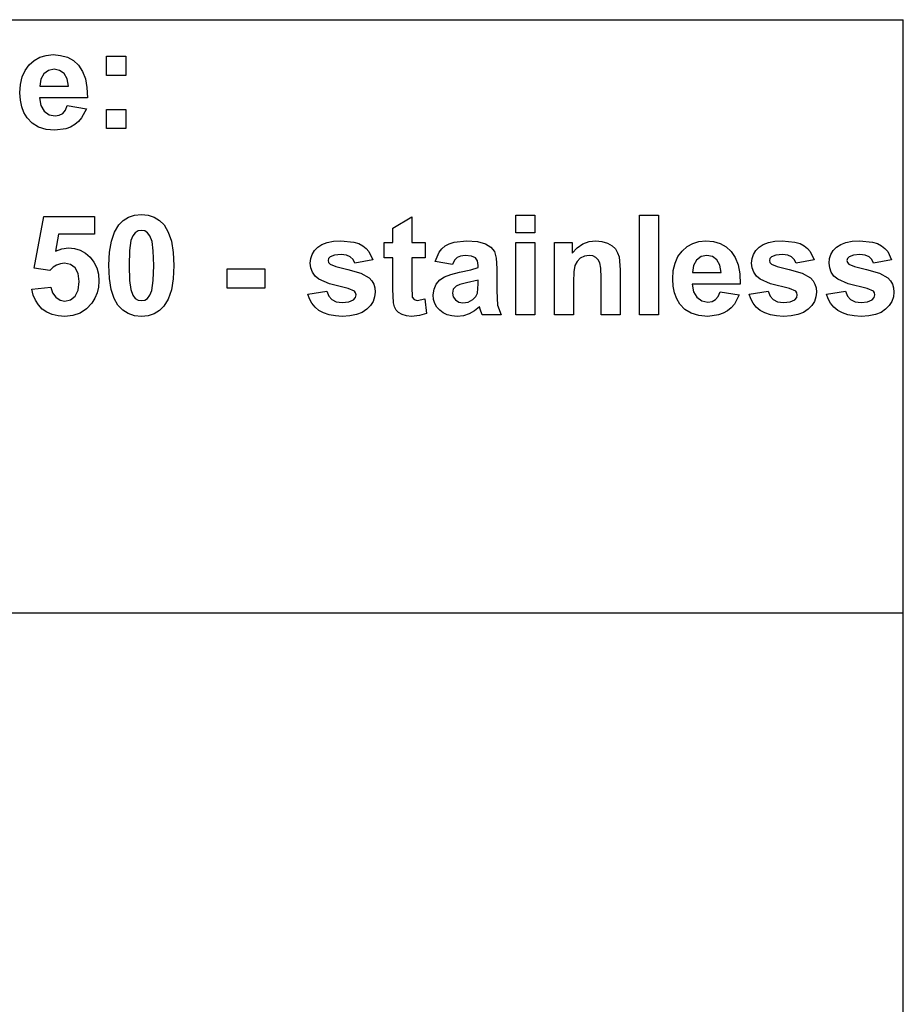
# Model space of a CAD drawing. Extents: x -7875 to 7875, y -6153 to 6153.
# Drawn here: x 6045 to 7875, y -4113 to -2074 of the extents above; entities that cross this region are included whole.
import ezdxf

# ---------------------------------------------------------------- set-up
doc = ezdxf.new("R2010")
doc.units = 0
doc.layers.get('0').update_dxf_attribs({"linetype": 'CONTINUOUS'})

msp = doc.modelspace()

# ---------------------------------------------------------------- linework, layer by layer
for p, q in [((4273.2, -2073.8), (7875, -2073.8)), ((7875, -3303.1), (7875, -2073.8)), ((6065.2, -2167.3), (6075.5, -2158.1)), ((6075.5, -2158.1), (6087.2, -2151.5)), ((6087.2, -2151.5), (6100.1, -2147.6)), ((6100.1, -2147.6), (6114.3, -2146.2)), ((6114.3, -2146.2), (6130.1, -2147.6)), ((6130.1, -2147.6), (6144.2, -2151.7)), ((6144.2, -2151.7), (6156.5, -2158.6)), ((6156.5, -2158.6), (6167, -2168.3)), ((6225.3, -2189.2), (6225.3, -2149.6)), ((6225.3, -2149.6), (6264.9, -2149.6)), ((6264.9, -2149.6), (6264.9, -2189.2)), ((6050.6, -2192.4), (6056.7, -2178.8)), ((6056.7, -2178.8), (6065.2, -2167.3)), ((6104.9, -2178.9), (6095.3, -2186)), ((6116.7, -2176.5), (6104.9, -2178.9)), ((6127.9, -2178.8), (6116.7, -2176.5)), ((6137.3, -2185.5), (6127.9, -2178.8)), ((6167, -2168.3), (6175.4, -2180.8)), ((6175.4, -2180.8), (6181.3, -2196.2)), ((6047, -2207.9), (6050.6, -2192.4)), ((6089, -2197.1), (6087, -2211.6)), ((6095.3, -2186), (6089, -2197.1)), ((6143.7, -2196.5), (6137.3, -2185.5)), ((6146.2, -2211.6), (6143.7, -2196.5)), ((6181.3, -2196.2), (6184.6, -2214.5)), ((6264.9, -2189.2), (6225.3, -2189.2)), ((6045.7, -2225.5), (6047, -2207.9)), ((6087, -2211.6), (6146.2, -2211.6)), ((6184.6, -2214.5), (6185.5, -2235.8)), ((6046.7, -2240.4), (6045.7, -2225.5)), ((6049.4, -2254), (6046.7, -2240.4)), ((6185.5, -2235.8), (6086.3, -2235.8)), ((6086.3, -2235.8), (6088.9, -2251.5)), ((6054.1, -2266.2), (6049.4, -2254)), ((6088.9, -2251.5), (6095.9, -2263.2)), ((6095.9, -2263.2), (6106.2, -2270.6)), ((6134.3, -2267.9), (6139.9, -2261.3)), ((6139.9, -2261.3), (6143.9, -2251.6)), ((6143.9, -2251.6), (6183.3, -2258.2)), ((6183.3, -2258.2), (6173.5, -2277.3)), ((6225.3, -2299.2), (6225.3, -2259.6)), ((6225.3, -2259.6), (6264.9, -2259.6)), ((6264.9, -2259.6), (6264.9, -2299.2)), ((6060.5, -2277.1), (6054.1, -2266.2)), ((6071.2, -2288.2), (6060.5, -2277.1)), ((6106.2, -2270.6), (6118.7, -2273)), ((6118.7, -2273), (6127.3, -2271.7)), ((6127.3, -2271.7), (6134.3, -2267.9)), ((6173.5, -2277.3), (6167, -2284.9)), ((6084.3, -2296.2), (6071.2, -2288.2)), ((6100, -2301), (6084.3, -2296.2)), ((6118.3, -2302.6), (6100, -2301)), ((6140.9, -2299.7), (6118.3, -2302.6)), ((6150.6, -2296.2), (6140.9, -2299.7)), ((6159.3, -2291.2), (6150.6, -2296.2)), ((6167, -2284.9), (6159.3, -2291.2)), ((6264.9, -2299.2), (6225.3, -2299.2)), ((6075.3, -2588.7), (6095.6, -2481.2)), ((6095.6, -2481.2), (6200.2, -2481.2)), ((6200.2, -2481.2), (6200.2, -2518.3)), ((6259.7, -2489.5), (6270.6, -2482.9)), ((6270.6, -2482.9), (6283.1, -2478.9)), ((6283.1, -2478.9), (6297.3, -2477.6)), ((6297.3, -2477.6), (6311.5, -2478.9)), ((6311.5, -2478.9), (6324, -2482.9)), ((6324, -2482.9), (6334.9, -2489.6)), ((6817.9, -2505.6), (6857.6, -2482.5)), ((6857.6, -2482.5), (6857.6, -2535.3)), ((7072.5, -2478.4), (7112.1, -2478.4)), ((7072.5, -2515), (7072.5, -2478.4)), ((7112.1, -2478.4), (7112.1, -2515)), ((7328.8, -2478.4), (7368.4, -2478.4)), ((7328.8, -2684.9), (7328.8, -2478.4)), ((7368.4, -2478.4), (7368.4, -2684.9)), ((6241.7, -2513.6), (6250.5, -2498.7)), ((6250.5, -2498.7), (6259.7, -2489.5)), ((6334.9, -2489.6), (6344.2, -2499)), ((6344.2, -2499), (6353, -2513.7)), ((6817.9, -2535.3), (6817.9, -2505.6)), ((6125.6, -2518.3), (6119.4, -2553.3)), ((6200.2, -2518.3), (6125.6, -2518.3)), ((6235.3, -2532.5), (6241.7, -2513.6)), ((6279.5, -2521.4), (6275.7, -2531.4)), ((6284.5, -2515), (6279.5, -2521.4)), ((6290.5, -2511.5), (6284.5, -2515)), ((6297.3, -2510.4), (6290.5, -2511.5)), ((6304.1, -2511.5), (6297.3, -2510.4)), ((6310, -2515), (6304.1, -2511.5)), ((6315.1, -2521.8), (6310, -2515)), ((6319.3, -2533.1), (6315.1, -2521.8)), ((6353, -2513.7), (6359.3, -2532.7)), ((7112.1, -2515), (7072.5, -2515)), ((6119.4, -2553.3), (6132.8, -2548.4)), ((6132.8, -2548.4), (6146.4, -2546.7)), ((6146.4, -2546.7), (6159.1, -2547.9)), ((6159.1, -2547.9), (6170.8, -2551.5)), ((6231.5, -2555.5), (6235.3, -2532.5)), ((6275.7, -2531.4), (6272.7, -2552)), ((6322, -2552.4), (6319.3, -2533.1)), ((6359.3, -2532.7), (6363.1, -2555.8)), ((6655.8, -2552.2), (6662.5, -2545.2)), ((6662.5, -2545.2), (6671.2, -2539.4)), ((6671.2, -2539.4), (6682.1, -2535.2)), ((6682.1, -2535.2), (6695, -2532.8)), ((6695, -2532.8), (6710.1, -2531.9)), ((6710.1, -2531.9), (6736.9, -2534.4)), ((6736.9, -2534.4), (6747.3, -2537.6)), ((6747.3, -2537.6), (6755.7, -2541.9)), ((6755.7, -2541.9), (6762.6, -2547.5)), ((6762.6, -2547.5), (6768.3, -2554.3)), ((6799.7, -2535.3), (6817.9, -2535.3)), ((6799.7, -2566.9), (6799.7, -2535.3)), ((6857.6, -2535.3), (6884.6, -2535.3)), ((6884.6, -2535.3), (6884.6, -2566.9)), ((6914, -2555.6), (6919.7, -2548.3)), ((6919.7, -2548.3), (6926.6, -2542.4)), ((6926.6, -2542.4), (6934.9, -2537.8)), ((6934.9, -2537.8), (6945, -2534.5)), ((6945, -2534.5), (6970.5, -2531.9)), ((6970.5, -2531.9), (6993.6, -2533.5)), ((6993.6, -2533.5), (7010, -2538.2)), ((7010, -2538.2), (7021, -2545.3)), ((7021, -2545.3), (7028.2, -2554.1)), ((7072.5, -2684.9), (7072.5, -2535.3)), ((7072.5, -2535.3), (7112.1, -2535.3)), ((7112.1, -2535.3), (7112.1, -2684.9)), ((7152.4, -2684.9), (7152.4, -2535.3)), ((7152.4, -2535.3), (7189.1, -2535.3)), ((7189.1, -2535.3), (7189.1, -2557.3)), ((7189.1, -2557.3), (7199.5, -2546.2)), ((7199.5, -2546.2), (7211.2, -2538.3)), ((7211.2, -2538.3), (7224.2, -2533.5)), ((7224.2, -2533.5), (7238.4, -2531.9)), ((7238.4, -2531.9), (7250.9, -2533.1)), ((7250.9, -2533.1), (7262.4, -2536.7)), ((7262.4, -2536.7), (7271.9, -2542)), ((7271.9, -2542), (7278.8, -2548.7)), ((7278.8, -2548.7), (7283.5, -2556.5)), ((7416.9, -2553), (7427.2, -2543.8)), ((7427.2, -2543.8), (7438.9, -2537.2)), ((7438.9, -2537.2), (7451.8, -2533.3)), ((7451.8, -2533.3), (7466, -2531.9)), ((7466, -2531.9), (7481.8, -2533.3)), ((7481.8, -2533.3), (7495.9, -2537.4)), ((7495.9, -2537.4), (7508.2, -2544.3)), ((7508.2, -2544.3), (7518.7, -2554)), ((7569.6, -2552.2), (7576.3, -2545.2)), ((7576.3, -2545.2), (7585, -2539.4)), ((7585, -2539.4), (7595.9, -2535.2)), ((7595.9, -2535.2), (7608.8, -2532.8)), ((7608.8, -2532.8), (7623.9, -2531.9)), ((7623.9, -2531.9), (7650.7, -2534.4)), ((7650.7, -2534.4), (7661.1, -2537.6)), ((7661.1, -2537.6), (7669.5, -2541.9)), ((7669.5, -2541.9), (7676.4, -2547.5)), ((7676.4, -2547.5), (7682.1, -2554.3)), ((7730, -2552.2), (7736.7, -2545.2)), ((7736.7, -2545.2), (7745.5, -2539.4)), ((7745.5, -2539.4), (7756.3, -2535.2)), ((7756.3, -2535.2), (7769.3, -2532.8)), ((7769.3, -2532.8), (7784.3, -2531.9)), ((7784.3, -2531.9), (7811.1, -2534.4)), ((7811.1, -2534.4), (7821.5, -2537.6)), ((7821.5, -2537.6), (7830, -2541.9)), ((7830, -2541.9), (7836.8, -2547.5)), ((7836.8, -2547.5), (7842.6, -2554.3)), ((6170.8, -2551.5), (6181.4, -2557.5)), ((6181.4, -2557.5), (6191.1, -2565.9)), ((6191.1, -2565.9), (6199.1, -2576.2)), ((6230.2, -2582.6), (6231.5, -2555.5)), ((6272.7, -2552), (6271.7, -2583.1)), ((6322.9, -2583.1), (6322, -2552.4)), ((6363.1, -2555.8), (6364.3, -2583.1)), ((6647.1, -2577.9), (6648.1, -2568.5)), ((6648.1, -2568.5), (6651, -2560)), ((6651, -2560), (6655.8, -2552.2)), ((6685, -2568.3), (6683.9, -2572.8)), ((6688.4, -2564.8), (6685, -2568.3)), ((6697.4, -2561.5), (6688.4, -2564.8)), ((6710.8, -2560.4), (6697.4, -2561.5)), ((6721.8, -2561.5), (6710.8, -2560.4)), ((6729.9, -2565), (6721.8, -2561.5)), ((6735.5, -2570.7), (6729.9, -2565)), ((6768.3, -2554.3), (6776.3, -2571.5)), ((6817.9, -2566.9), (6799.7, -2566.9)), ((6817.9, -2632.1), (6817.9, -2566.9)), ((6857.6, -2566.9), (6857.6, -2627.1)), ((6884.6, -2566.9), (6857.6, -2566.9)), ((6905.7, -2574.5), (6914, -2555.6)), ((6951.2, -2566.4), (6945.9, -2572.1)), ((6958.3, -2563.3), (6951.2, -2566.4)), ((6967.7, -2562.2), (6958.3, -2563.3)), ((6980.8, -2563.4), (6967.7, -2562.2)), ((6989, -2567.1), (6980.8, -2563.4)), ((6993.2, -2573.6), (6989, -2567.1)), ((7028.2, -2554.1), (7032.2, -2567.8)), ((7032.2, -2567.8), (7033.5, -2589.5)), ((7206.2, -2567.9), (7199.3, -2574.4)), ((7214.9, -2563.6), (7206.2, -2567.9)), ((7224.6, -2562.2), (7214.9, -2563.6)), ((7232.1, -2563.2), (7224.6, -2562.2)), ((7238.3, -2566.2), (7232.1, -2563.2)), ((7243.3, -2570.9), (7238.3, -2566.2)), ((7283.5, -2556.5), (7286.5, -2565.3)), ((7286.5, -2565.3), (7288.7, -2591.9)), ((7402.3, -2578.1), (7408.4, -2564.5)), ((7408.4, -2564.5), (7416.9, -2553)), ((7456.6, -2564.6), (7447, -2571.7)), ((7468.4, -2562.2), (7456.6, -2564.6)), ((7479.6, -2564.5), (7468.4, -2562.2)), ((7489, -2571.2), (7479.6, -2564.5)), ((7518.7, -2554), (7527.1, -2566.5)), ((7527.1, -2566.5), (7533, -2581.9)), ((7560.9, -2577.9), (7561.9, -2568.5)), ((7561.9, -2568.5), (7564.8, -2560)), ((7564.8, -2560), (7569.6, -2552.2)), ((7598.8, -2568.3), (7597.7, -2572.8)), ((7602.2, -2564.8), (7598.8, -2568.3)), ((7611.2, -2561.5), (7602.2, -2564.8)), ((7624.6, -2560.4), (7611.2, -2561.5)), ((7635.6, -2561.5), (7624.6, -2560.4)), ((7643.7, -2565), (7635.6, -2561.5)), ((7649.3, -2570.7), (7643.7, -2565)), ((7682.1, -2554.3), (7690.1, -2571.5)), ((7721.4, -2577.9), (7722.3, -2568.5)), ((7722.3, -2568.5), (7725.2, -2560)), ((7725.2, -2560), (7730, -2552.2)), ((7759.3, -2568.3), (7758.1, -2572.8)), ((7762.6, -2564.8), (7759.3, -2568.3)), ((7771.6, -2561.5), (7762.6, -2564.8)), ((7785, -2560.4), (7771.6, -2561.5)), ((7796, -2561.5), (7785, -2560.4)), ((7804.1, -2565), (7796, -2561.5)), ((7809.7, -2570.7), (7804.1, -2565)), ((7842.6, -2554.3), (7850.5, -2571.5)), ((6107.4, -2593.3), (6075.3, -2588.7)), ((6114.4, -2586.7), (6107.4, -2593.3)), ((6121.8, -2582), (6114.4, -2586.7)), ((6129.7, -2579.2), (6121.8, -2582)), ((6138, -2578.3), (6129.7, -2579.2)), ((6150.4, -2580.6), (6138, -2578.3)), ((6160.2, -2587.8), (6150.4, -2580.6)), ((6166.6, -2599.7), (6160.2, -2587.8)), ((6199.1, -2576.2), (6204.8, -2587.9)), ((6204.8, -2587.9), (6208.3, -2601)), ((6231.4, -2610.1), (6230.2, -2582.6)), ((6271.7, -2583.1), (6272.6, -2613.7)), ((6321.9, -2614.1), (6322.9, -2583.1)), ((6364.3, -2583.1), (6363.1, -2610.3)), ((6474.9, -2590.2), (6552.6, -2590.2)), ((6474.9, -2629.8), (6474.9, -2590.2)), ((6552.6, -2590.2), (6552.6, -2629.8)), ((6648.3, -2588), (6647.1, -2577.9)), ((6651.6, -2597), (6648.3, -2588)), ((6683.9, -2572.8), (6684.9, -2576.7)), ((6684.9, -2576.7), (6687.9, -2580)), ((6687.9, -2580), (6699.8, -2584.7)), ((6699.8, -2584.7), (6724.8, -2591.1)), ((6739, -2578.4), (6735.5, -2570.7)), ((6776.3, -2571.5), (6739, -2578.4)), ((6941.7, -2580.9), (6905.7, -2574.5)), ((6945.9, -2572.1), (6941.7, -2580.9)), ((6979.6, -2592), (6994.6, -2587.3)), ((6994.6, -2583.3), (6993.2, -2573.6)), ((6994.6, -2587.3), (6994.6, -2583.3)), ((7033.5, -2589.5), (7033.1, -2635.7)), ((7195, -2582.8), (7192.7, -2596)), ((7199.3, -2574.4), (7195, -2582.8)), ((7246.6, -2577.2), (7243.3, -2570.9)), ((7248.5, -2588.6), (7246.6, -2577.2)), ((7249.1, -2608.6), (7248.5, -2588.6)), ((7398.6, -2593.6), (7402.3, -2578.1)), ((7440.7, -2582.8), (7438.7, -2597.3)), ((7447, -2571.7), (7440.7, -2582.8)), ((7495.4, -2582.2), (7489, -2571.2)), ((7497.9, -2597.3), (7495.4, -2582.2)), ((7533, -2581.9), (7536.3, -2600.2)), ((7562.1, -2588), (7560.9, -2577.9)), ((7565.4, -2597), (7562.1, -2588)), ((7597.7, -2572.8), (7598.7, -2576.7)), ((7598.7, -2576.7), (7601.7, -2580)), ((7601.7, -2580), (7613.6, -2584.7)), ((7613.6, -2584.7), (7638.6, -2591.1)), ((7652.8, -2578.4), (7649.3, -2570.7)), ((7690.1, -2571.5), (7652.8, -2578.4)), ((7722.5, -2588), (7721.4, -2577.9)), ((7725.8, -2597), (7722.5, -2588)), ((7758.1, -2572.8), (7759.1, -2576.7)), ((7759.1, -2576.7), (7762.1, -2580)), ((7762.1, -2580), (7774, -2584.7)), ((7774, -2584.7), (7799, -2591.1)), ((7813.2, -2578.4), (7809.7, -2570.7)), ((7850.5, -2571.5), (7813.2, -2578.4)), ((6168.7, -2616.3), (6166.6, -2599.7)), ((6208.3, -2601), (6209.4, -2615.6)), ((6234.9, -2633), (6231.4, -2610.1)), ((6363.1, -2610.3), (6359.3, -2633.4)), ((6657.1, -2604.9), (6651.6, -2597)), ((6664.9, -2611.5), (6657.1, -2604.9)), ((6724.8, -2591.1), (6751.7, -2599.1)), ((6751.7, -2599.1), (6769, -2608.7)), ((6769, -2608.7), (6774.4, -2614.5)), ((6915, -2612.7), (6924.7, -2606.2)), ((6924.7, -2606.2), (6938, -2601.3)), ((6938, -2601.3), (6956.2, -2597)), ((6956.2, -2597), (6979.6, -2592)), ((7192.7, -2596), (7191.9, -2617.1)), ((7249.1, -2684.9), (7249.1, -2608.6)), ((7288.7, -2591.9), (7288.7, -2684.9)), ((7397.4, -2611.2), (7398.6, -2593.6)), ((7438.7, -2597.3), (7497.9, -2597.3)), ((7536.3, -2600.2), (7537.1, -2621.5)), ((7570.9, -2604.9), (7565.4, -2597)), ((7578.7, -2611.5), (7570.9, -2604.9)), ((7638.6, -2591.1), (7665.5, -2599.1)), ((7665.5, -2599.1), (7682.8, -2608.7)), ((7682.8, -2608.7), (7688.2, -2614.5)), ((7731.4, -2604.9), (7725.8, -2597)), ((7739.1, -2611.5), (7731.4, -2604.9)), ((7799, -2591.1), (7825.9, -2599.1)), ((7825.9, -2599.1), (7843.2, -2608.7)), ((7843.2, -2608.7), (7848.6, -2614.5)), ((6070.5, -2631.8), (6110, -2627.7)), ((6110, -2627.7), (6113.3, -2639.7)), ((6166.5, -2634), (6168.7, -2616.3)), ((6208.5, -2628), (6205.7, -2639.7)), ((6209.4, -2615.6), (6208.5, -2628)), ((6272.6, -2613.7), (6275.3, -2633)), ((6318.8, -2634.6), (6321.9, -2614.1)), ((6552.6, -2629.8), (6474.9, -2629.8)), ((6686.5, -2620.7), (6664.9, -2611.5)), ((6725.6, -2630.8), (6686.5, -2620.7)), ((6738.8, -2636), (6725.6, -2630.8)), ((6774.4, -2614.5), (6778.3, -2621.3)), ((6778.3, -2621.3), (6780.6, -2629.2)), ((6780.6, -2629.2), (6781.4, -2638.1)), ((6857.6, -2627.1), (6858.3, -2648.5)), ((6903.2, -2632.1), (6907.7, -2621.4)), ((6907.7, -2621.4), (6915, -2612.7)), ((6949, -2626), (6943.2, -2632.3)), ((6956.9, -2622.6), (6949, -2626)), ((6970.5, -2619.1), (6956.9, -2622.6)), ((6994.6, -2613.1), (6970.5, -2619.1)), ((6993.1, -2640.2), (6994.6, -2620.9)), ((6994.6, -2620.9), (6994.6, -2613.1)), ((7191.9, -2617.1), (7191.9, -2684.9)), ((7398.4, -2626.1), (7397.4, -2611.2)), ((7401.1, -2639.7), (7398.4, -2626.1)), ((7438, -2621.5), (7440.6, -2637.2)), ((7537.1, -2621.5), (7438, -2621.5)), ((7600.3, -2620.7), (7578.7, -2611.5)), ((7639.4, -2630.8), (7600.3, -2620.7)), ((7652.6, -2636), (7639.4, -2630.8)), ((7688.2, -2614.5), (7692.1, -2621.3)), ((7692.1, -2621.3), (7694.4, -2629.2)), ((7694.4, -2629.2), (7695.2, -2638.1)), ((7760.7, -2620.7), (7739.1, -2611.5)), ((7799.8, -2630.8), (7760.7, -2620.7)), ((7813.1, -2636), (7799.8, -2630.8)), ((7848.6, -2614.5), (7852.5, -2621.3)), ((7852.5, -2621.3), (7854.8, -2629.2)), ((7854.8, -2629.2), (7855.6, -2638.1)), ((6073.2, -2644.1), (6070.5, -2631.8)), ((6077.7, -2655.1), (6073.2, -2644.1)), ((6113.3, -2639.7), (6120, -2648.9)), ((6120, -2648.9), (6128.9, -2654.8)), ((6150.6, -2654.2), (6160.1, -2646.7)), ((6160.1, -2646.7), (6166.5, -2634)), ((6201.1, -2650.7), (6194.6, -2661.1)), ((6205.7, -2639.7), (6201.1, -2650.7)), ((6240.6, -2651.4), (6234.9, -2633)), ((6248.7, -2665.2), (6240.6, -2651.4)), ((6275.3, -2633), (6279.5, -2644.3)), ((6279.5, -2644.3), (6284.5, -2651.1)), ((6284.5, -2651.1), (6290.5, -2654.5)), ((6304.1, -2654.5), (6310.1, -2651)), ((6310.1, -2651), (6315.1, -2644.6)), ((6315.1, -2644.6), (6318.8, -2634.6)), ((6359.3, -2633.4), (6352.9, -2652.4)), ((6641.7, -2642.2), (6681.4, -2636.2)), ((6645.2, -2652.3), (6641.7, -2642.2)), ((6681.4, -2636.2), (6685.2, -2646.3)), ((6685.2, -2646.3), (6691.7, -2653.7)), ((6736.4, -2654), (6740.4, -2649.4)), ((6740.9, -2639.4), (6738.8, -2636)), ((6740.4, -2649.4), (6741.7, -2643.5)), ((6741.7, -2643.5), (6740.9, -2639.4)), ((6780.3, -2648.1), (6777.1, -2657.3)), ((6781.4, -2638.1), (6780.3, -2648.1)), ((6819.1, -2660), (6817.9, -2632.1)), ((6858.3, -2648.5), (6861.9, -2653.5)), ((6901.7, -2644), (6903.2, -2632.1)), ((6902.5, -2653.2), (6901.7, -2644)), ((6943.2, -2632.3), (6941.2, -2640)), ((6941.2, -2640), (6942.8, -2647.7)), ((6942.8, -2647.7), (6947.4, -2654.3)), ((6983.6, -2653.3), (6989.6, -2647.4)), ((6989.6, -2647.4), (6993.1, -2640.2)), ((7033.1, -2635.7), (7035, -2664.8)), ((7405.7, -2651.9), (7401.1, -2639.7)), ((7440.6, -2637.2), (7447.6, -2648.9)), ((7447.6, -2648.9), (7457.9, -2656.2)), ((7486, -2653.6), (7491.6, -2647)), ((7491.6, -2647), (7495.6, -2637.3)), ((7495.6, -2637.3), (7535, -2643.9)), ((7535, -2643.9), (7525.2, -2663)), ((7555.5, -2642.2), (7595.2, -2636.2)), ((7559, -2652.3), (7555.5, -2642.2)), ((7595.2, -2636.2), (7599, -2646.3)), ((7599, -2646.3), (7605.5, -2653.7)), ((7650.2, -2654), (7654.2, -2649.4)), ((7654.8, -2639.4), (7652.6, -2636)), ((7654.2, -2649.4), (7655.5, -2643.5)), ((7655.5, -2643.5), (7654.8, -2639.4)), ((7694.1, -2648.1), (7690.9, -2657.3)), ((7695.2, -2638.1), (7694.1, -2648.1)), ((7715.9, -2642.2), (7755.6, -2636.2)), ((7719.4, -2652.3), (7715.9, -2642.2)), ((7755.6, -2636.2), (7759.4, -2646.3)), ((7759.4, -2646.3), (7765.9, -2653.7)), ((7810.7, -2654), (7814.6, -2649.4)), ((7815.2, -2639.4), (7813.1, -2636)), ((7814.6, -2649.4), (7815.9, -2643.5)), ((7815.9, -2643.5), (7815.2, -2639.4)), ((7854.5, -2648.1), (7851.3, -2657.3)), ((7855.6, -2638.1), (7854.5, -2648.1)), ((6084, -2664.7), (6077.7, -2655.1)), ((6092.1, -2673.1), (6084, -2664.7)), ((6128.9, -2654.8), (6139.1, -2656.7)), ((6139.1, -2656.7), (6150.6, -2654.2)), ((6194.6, -2661.1), (6183.6, -2673)), ((6258.7, -2675.4), (6248.7, -2665.2)), ((6290.5, -2654.5), (6297.3, -2655.6)), ((6297.3, -2655.6), (6304.1, -2654.5)), ((6344, -2667.3), (6334.8, -2676.5)), ((6352.9, -2652.4), (6344, -2667.3)), ((6650.2, -2661.3), (6645.2, -2652.3)), ((6656.8, -2669.1), (6650.2, -2661.3)), ((6665, -2675.9), (6656.8, -2669.1)), ((6691.7, -2653.7), (6700.9, -2658.2)), ((6700.9, -2658.2), (6713.3, -2659.7)), ((6713.3, -2659.7), (6726.8, -2658.3)), ((6726.8, -2658.3), (6736.4, -2654)), ((6771.7, -2665.7), (6764.2, -2673.5)), ((6777.1, -2657.3), (6771.7, -2665.7)), ((6821.3, -2668.7), (6819.1, -2660)), ((6824.7, -2675.4), (6821.3, -2668.7)), ((6861.9, -2653.5), (6868.6, -2655.5)), ((6868.6, -2655.5), (6884.5, -2651.7)), ((6884.5, -2651.7), (6887.9, -2682.4)), ((6905, -2661.5), (6902.5, -2653.2)), ((6909.1, -2669.1), (6905, -2661.5)), ((6915, -2675.7), (6909.1, -2669.1)), ((6947.4, -2654.3), (6954.5, -2658.9)), ((6954.5, -2658.9), (6963.2, -2660.4)), ((6963.2, -2660.4), (6973.7, -2658.6)), ((6973.7, -2658.6), (6983.6, -2653.3)), ((6997.7, -2668.6), (6987.2, -2677.2)), ((6999.1, -2673.2), (6997.7, -2668.6)), ((7035, -2664.8), (7042.1, -2684.9)), ((7412.2, -2662.8), (7405.7, -2651.9)), ((7422.9, -2673.9), (7412.2, -2662.8)), ((7457.9, -2656.2), (7470.4, -2658.7)), ((7470.4, -2658.7), (7478.9, -2657.4)), ((7478.9, -2657.4), (7486, -2653.6)), ((7518.7, -2670.6), (7511, -2676.9)), ((7525.2, -2663), (7518.7, -2670.6)), ((7564, -2661.3), (7559, -2652.3)), ((7570.6, -2669.1), (7564, -2661.3)), ((7578.8, -2675.9), (7570.6, -2669.1)), ((7605.5, -2653.7), (7614.8, -2658.2)), ((7614.8, -2658.2), (7627.1, -2659.7)), ((7627.1, -2659.7), (7640.6, -2658.3)), ((7640.6, -2658.3), (7650.2, -2654)), ((7685.5, -2665.7), (7678, -2673.5)), ((7690.9, -2657.3), (7685.5, -2665.7)), ((7724.5, -2661.3), (7719.4, -2652.3)), ((7731.1, -2669.1), (7724.5, -2661.3)), ((7739.2, -2675.9), (7731.1, -2669.1)), ((7765.9, -2653.7), (7775.2, -2658.2)), ((7775.2, -2658.2), (7787.6, -2659.7)), ((7787.6, -2659.7), (7801, -2658.3)), ((7801, -2658.3), (7810.7, -2654)), ((7845.9, -2665.7), (7838.4, -2673.5)), ((7851.3, -2657.3), (7845.9, -2665.7)), ((6101.8, -2679.8), (6092.1, -2673.1)), ((6112.7, -2684.6), (6101.8, -2679.8)), ((6125.1, -2687.5), (6112.7, -2684.6)), ((6138.7, -2688.4), (6125.1, -2687.5)), ((6155.6, -2686.7), (6138.7, -2688.4)), ((6170.6, -2681.6), (6155.6, -2686.7)), ((6183.6, -2673), (6170.6, -2681.6)), ((6270.1, -2682.6), (6258.7, -2675.4)), ((6282.9, -2687), (6270.1, -2682.6)), ((6297.3, -2688.4), (6282.9, -2687)), ((6311.5, -2687.1), (6297.3, -2688.4)), ((6324, -2683.1), (6311.5, -2687.1)), ((6334.8, -2676.5), (6324, -2683.1)), ((6674.7, -2681.3), (6665, -2675.9)), ((6686, -2685.2), (6674.7, -2681.3)), ((6698.9, -2687.5), (6686, -2685.2)), ((6713.3, -2688.3), (6698.9, -2687.5)), ((6729.1, -2687.3), (6713.3, -2688.3)), ((6742.9, -2684.6), (6729.1, -2687.3)), ((6754.6, -2680), (6742.9, -2684.6)), ((6764.2, -2673.5), (6754.6, -2680)), ((6829.8, -2680.6), (6824.7, -2675.4)), ((6837.3, -2684.7), (6829.8, -2680.6)), ((6846.4, -2687.4), (6837.3, -2684.7)), ((6856.6, -2688.3), (6846.4, -2687.4)), ((6873.1, -2686.8), (6856.6, -2688.3)), ((6887.9, -2682.4), (6873.1, -2686.8)), ((6922.2, -2681.2), (6915, -2675.7)), ((6930.7, -2685.1), (6922.2, -2681.2)), ((6940.4, -2687.5), (6930.7, -2685.1)), ((6951.4, -2688.3), (6940.4, -2687.5)), ((6964.1, -2687), (6951.4, -2688.3)), ((6976, -2683.3), (6964.1, -2687)), ((6987.2, -2677.2), (6976, -2683.3)), ((7002.9, -2684.9), (6999.1, -2673.2)), ((7042.1, -2684.9), (7002.9, -2684.9)), ((7112.1, -2684.9), (7072.5, -2684.9)), ((7191.9, -2684.9), (7152.4, -2684.9)), ((7288.7, -2684.9), (7249.1, -2684.9)), ((7368.4, -2684.9), (7328.8, -2684.9)), ((7436, -2681.9), (7422.9, -2673.9)), ((7451.7, -2686.7), (7436, -2681.9)), ((7470, -2688.3), (7451.7, -2686.7)), ((7492.6, -2685.4), (7470, -2688.3)), ((7502.3, -2681.9), (7492.6, -2685.4)), ((7511, -2676.9), (7502.3, -2681.9)), ((7588.5, -2681.3), (7578.8, -2675.9)), ((7599.8, -2685.2), (7588.5, -2681.3)), ((7612.7, -2687.5), (7599.8, -2685.2)), ((7627.1, -2688.3), (7612.7, -2687.5)), ((7642.9, -2687.3), (7627.1, -2688.3)), ((7656.7, -2684.6), (7642.9, -2687.3)), ((7668.4, -2680), (7656.7, -2684.6)), ((7678, -2673.5), (7668.4, -2680)), ((7748.9, -2681.3), (7739.2, -2675.9)), ((7760.2, -2685.2), (7748.9, -2681.3)), ((7773.1, -2687.5), (7760.2, -2685.2)), ((7787.6, -2688.3), (7773.1, -2687.5)), ((7803.4, -2687.3), (7787.6, -2688.3)), ((7817.1, -2684.6), (7803.4, -2687.3)), ((7828.8, -2680), (7817.1, -2684.6)), ((7838.4, -2673.5), (7828.8, -2680)), ((7875, -3303.1), (4273.2, -3303.1)), ((7875, -4532.4), (7875, -3303.1))]:
    msp.add_line(p, q)

doc.saveas('drawing.dxf')
